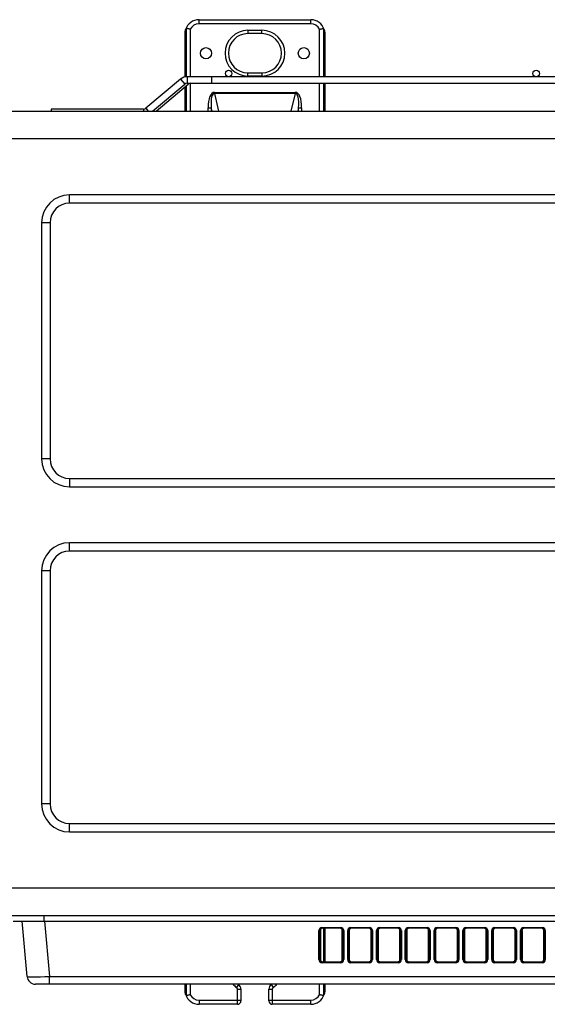
# Model space of a CAD drawing. Units: millimetres. Extents: x 0 to 7518, y 0 to 5362.
# Drawn here: x 1552 to 1741, y 3967 to 4319 of the extents above; entities that cross this region are included whole.
import ezdxf

# ---------------------------------------------------------------- set-up
doc = ezdxf.new("R2010")
doc.units = ezdxf.units.MM
doc.layers.add('LG-Product', color=3, linetype='Continuous')

msp = doc.modelspace()

# ---------------------------------------------------------------- linework, layer by layer
at = {"layer": 'LG-Product', "linetype": 'Continuous'}
for p, q in [((1616.21, 4317.58), (1616.21, 4319.08)), ((1616.21, 4319.08), (1656.21, 4319.08)), ((1656.21, 4317.58), (1616.21, 4317.58)), ((1656.21, 4317.58), (1656.21, 4319.08)), ((1611.21, 4298.58), (1611.21, 4314.08)), ((1611.43, 4315.57), (1611.43, 4298.62)), ((1611.72, 4298.66), (1611.72, 4315.96)), ((1613.08, 4315.66), (1613.08, 4298.67)), ((1633.71, 4315.28), (1638.71, 4315.28)), ((1633.71, 4315.28), (1633.71, 4314.08)), ((1638.71, 4314.08), (1633.71, 4314.08)), ((1638.71, 4314.08), (1638.71, 4315.28)), ((1659.33, 4298.67), (1659.33, 4315.66)), ((1660.69, 4315.96), (1660.69, 4298.67)), ((1660.98, 4298.67), (1660.98, 4315.57)), ((1661.21, 4314.08), (1661.21, 4298.67)), ((1633.71, 4298.88), (1633.71, 4300.08)), ((1633.71, 4300.08), (1638.71, 4300.08)), ((1638.71, 4300.08), (1638.71, 4298.88)), ((1609.64, 4297.81), (1597.21, 4287.38)), ((1599.59, 4286.38), (1611.12, 4296.05)), ((1600.84, 4286.38), (1612.37, 4296.05)), ((1609.64, 4297.81), (1611.12, 4296.05)), ((1620.66, 4298.67), (1611.99, 4298.67)), ((1611.99, 4298.67), (1611.99, 4296.37)), ((1611.99, 4296.37), (1620.66, 4296.37)), ((1612.1, 4296.37), (1612.37, 4296.05)), ((1613.08, 4296.36), (1613.08, 4286.38)), ((2072.96, 4298.67), (1620.66, 4298.67)), ((1620.66, 4298.67), (1620.66, 4296.37)), ((1620.66, 4296.37), (2072.96, 4296.37)), ((1638.71, 4298.88), (1633.71, 4298.88)), ((1659.33, 4286.38), (1659.33, 4296.37)), ((1660.69, 4296.37), (1660.69, 4286.38)), ((1660.98, 4286.37), (1660.98, 4296.37)), ((1661.21, 4296.37), (1661.21, 4286.38)), ((1611.21, 4286.38), (1611.21, 4295.07)), ((1611.43, 4295.27), (1611.43, 4286.37)), ((1611.72, 4286.38), (1611.72, 4295.51)), ((1621.74, 4293.06), (1621.74, 4292.61)), ((1621.74, 4293.06), (1650.67, 4293.06)), ((1621.74, 4292.61), (1623.18, 4286.38)), ((1650.67, 4292.61), (1621.74, 4292.61)), ((1649.23, 4286.38), (1650.67, 4292.61)), ((1650.67, 4292.61), (1650.67, 4293.06)), ((1539.91, 4286.38), (2289.91, 4286.38)), ((1563.34, 4287.07), (1563.34, 4286.38)), ((1596.34, 4287.07), (1563.34, 4287.07)), ((1596.34, 4287.07), (1596.34, 4286.38)), ((1597.21, 4287.38), (1598.05, 4286.38)), ((1619.48, 4286.38), (1619.48, 4287.55)), ((1619.48, 4287.55), (1620.59, 4287.55)), ((1620.86, 4286.38), (1620.59, 4287.55)), ((1620.59, 4287.55), (1620.59, 4286.38)), ((1651.82, 4287.55), (1651.55, 4286.38)), ((1651.82, 4286.38), (1651.82, 4287.55)), ((1651.82, 4287.55), (1652.93, 4287.55)), ((1652.93, 4287.55), (1652.93, 4286.38)), ((2289.91, 4276.38), (1539.91, 4276.38)), ((1569.91, 4253.38), (1569.91, 4256.38)), ((2259.91, 4256.38), (1569.91, 4256.38)), ((2259.91, 4253.38), (1569.91, 4253.38)), ((1559.91, 4246.38), (1559.91, 4161.88)), ((1562.91, 4246.38), (1559.91, 4246.38)), ((1562.91, 4246.38), (1562.91, 4161.88)), ((1562.91, 4161.88), (1559.91, 4161.88)), ((1569.91, 4154.88), (2259.91, 4154.88)), ((1569.91, 4154.88), (1569.91, 4151.88)), ((1569.91, 4151.88), (2259.91, 4151.88)), ((1569.91, 4128.88), (1569.91, 4131.88)), ((2259.91, 4131.88), (1569.91, 4131.88)), ((2259.91, 4128.88), (1569.91, 4128.88)), ((1562.91, 4121.88), (1559.91, 4121.88)), ((1559.91, 4121.88), (1559.91, 4038.38)), ((1562.91, 4121.88), (1562.91, 4038.38)), ((1562.91, 4038.38), (1559.91, 4038.38)), ((1569.91, 4031.38), (2259.91, 4031.38)), ((1569.91, 4028.38), (1569.91, 4031.38)), ((1569.91, 4028.38), (2259.91, 4028.38)), ((1539.91, 4008.38), (2289.91, 4008.38)), ((1934.61, 3998.38), (1539.91, 3998.38)), ((1554.7, 3976.62), (1552.97, 3996.38)), ((1560.72, 3998.38), (1560.72, 3996.38)), ((1560.72, 3996.38), (2054.78, 3996.38)), ((1560.94, 3996.38), (1562.67, 3976.62)), ((1659.11, 3982.66), (1659.11, 3993.06)), ((1659.41, 3993.08), (1659.41, 3982.68)), ((1659.65, 3993.08), (1659.41, 3993.08)), ((1659.65, 3993.08), (1659.65, 3982.68)), ((1660.21, 3994.15), (1666.89, 3994.15)), ((1660.21, 3993.88), (1660.21, 3994.15)), ((1666.89, 3993.88), (1660.21, 3993.88)), ((1660.69, 3993.88), (1660.69, 3981.88)), ((1660.98, 3981.88), (1660.98, 3993.88)), ((1661.21, 3993.88), (1661.21, 3981.88)), ((1666.89, 3993.88), (1666.89, 3994.15)), ((1667.69, 3993.08), (1667.45, 3993.08)), ((1667.45, 3982.68), (1667.45, 3993.08)), ((1667.69, 3982.68), (1667.69, 3993.08)), ((1667.99, 3993.06), (1667.99, 3982.66)), ((1669.41, 3982.66), (1669.41, 3993.06)), ((1669.71, 3993.08), (1669.71, 3982.68)), ((1669.95, 3993.08), (1669.71, 3993.08)), ((1669.95, 3993.08), (1669.95, 3982.68)), ((1670.51, 3994.15), (1677.19, 3994.15)), ((1670.51, 3993.88), (1670.51, 3994.15)), ((1677.19, 3993.88), (1670.51, 3993.88)), ((1677.19, 3993.88), (1677.19, 3994.15)), ((1677.99, 3993.08), (1677.75, 3993.08)), ((1677.75, 3982.68), (1677.75, 3993.08)), ((1677.99, 3982.68), (1677.99, 3993.08)), ((1678.29, 3993.06), (1678.29, 3982.66)), ((1679.71, 3982.66), (1679.71, 3993.06)), ((1680.01, 3993.08), (1680.01, 3982.68)), ((1680.25, 3993.08), (1680.01, 3993.08)), ((1680.25, 3993.08), (1680.25, 3982.68)), ((1680.81, 3994.15), (1687.49, 3994.15)), ((1680.81, 3993.88), (1680.81, 3994.15)), ((1687.49, 3993.88), (1680.81, 3993.88)), ((1687.49, 3993.88), (1687.49, 3994.15)), ((1688.29, 3993.08), (1688.05, 3993.08)), ((1688.05, 3982.68), (1688.05, 3993.08)), ((1688.29, 3982.68), (1688.29, 3993.08)), ((1688.59, 3993.06), (1688.59, 3982.66)), ((1690.01, 3982.66), (1690.01, 3993.06)), ((1690.31, 3993.08), (1690.31, 3982.68)), ((1690.55, 3993.08), (1690.31, 3993.08)), ((1690.55, 3993.08), (1690.55, 3982.68)), ((1691.11, 3994.15), (1697.79, 3994.15)), ((1691.11, 3993.88), (1691.11, 3994.15)), ((1697.79, 3993.88), (1691.11, 3993.88)), ((1697.79, 3993.88), (1697.79, 3994.15)), ((1698.59, 3993.08), (1698.35, 3993.08)), ((1698.35, 3982.68), (1698.35, 3993.08)), ((1698.59, 3982.68), (1698.59, 3993.08)), ((1698.89, 3993.06), (1698.89, 3982.66)), ((1700.31, 3982.66), (1700.31, 3993.06)), ((1700.61, 3993.08), (1700.61, 3982.68)), ((1700.85, 3993.08), (1700.61, 3993.08)), ((1700.85, 3993.08), (1700.85, 3982.68)), ((1701.41, 3994.15), (1708.09, 3994.15)), ((1701.41, 3993.88), (1701.41, 3994.15)), ((1708.09, 3993.88), (1701.41, 3993.88)), ((1708.09, 3993.88), (1708.09, 3994.15)), ((1708.89, 3993.08), (1708.65, 3993.08)), ((1708.65, 3982.68), (1708.65, 3993.08)), ((1708.89, 3982.68), (1708.89, 3993.08)), ((1709.19, 3993.06), (1709.19, 3982.66)), ((1710.61, 3982.66), (1710.61, 3993.06)), ((1710.91, 3993.08), (1710.91, 3982.68)), ((1711.15, 3993.08), (1710.91, 3993.08)), ((1711.15, 3993.08), (1711.15, 3982.68)), ((1711.71, 3994.15), (1718.39, 3994.15)), ((1711.71, 3993.88), (1711.71, 3994.15)), ((1718.39, 3993.88), (1711.71, 3993.88)), ((1718.39, 3993.88), (1718.39, 3994.15)), ((1719.19, 3993.08), (1718.95, 3993.08)), ((1718.95, 3982.68), (1718.95, 3993.08)), ((1719.19, 3982.68), (1719.19, 3993.08)), ((1719.49, 3993.06), (1719.49, 3982.66)), ((1720.91, 3982.66), (1720.91, 3993.06)), ((1721.21, 3993.08), (1721.21, 3982.68)), ((1721.45, 3993.08), (1721.21, 3993.08)), ((1721.45, 3993.08), (1721.45, 3982.68)), ((1722.01, 3994.15), (1728.69, 3994.15)), ((1722.01, 3993.88), (1722.01, 3994.15)), ((1728.69, 3993.88), (1722.01, 3993.88)), ((1728.69, 3993.88), (1728.69, 3994.15)), ((1729.49, 3993.08), (1729.25, 3993.08)), ((1729.25, 3982.68), (1729.25, 3993.08)), ((1729.49, 3982.68), (1729.49, 3993.08)), ((1729.79, 3993.06), (1729.79, 3982.66)), ((1731.21, 3982.66), (1731.21, 3993.06)), ((1731.51, 3993.08), (1731.51, 3982.68)), ((1731.75, 3993.08), (1731.51, 3993.08)), ((1731.75, 3993.08), (1731.75, 3982.68)), ((1732.31, 3994.15), (1738.99, 3994.15)), ((1732.31, 3993.88), (1732.31, 3994.15)), ((1738.99, 3993.88), (1732.31, 3993.88)), ((1738.99, 3993.88), (1738.99, 3994.15)), ((1739.79, 3993.08), (1739.55, 3993.08)), ((1739.55, 3982.68), (1739.55, 3993.08)), ((1739.79, 3982.68), (1739.79, 3993.08)), ((1740.09, 3993.06), (1740.09, 3982.66)), ((1659.41, 3982.68), (1659.65, 3982.68)), ((1667.45, 3982.68), (1667.69, 3982.68)), ((1669.71, 3982.68), (1669.95, 3982.68)), ((1677.75, 3982.68), (1677.99, 3982.68)), ((1680.01, 3982.68), (1680.25, 3982.68)), ((1688.05, 3982.68), (1688.29, 3982.68)), ((1690.31, 3982.68), (1690.55, 3982.68)), ((1698.35, 3982.68), (1698.59, 3982.68)), ((1700.61, 3982.68), (1700.85, 3982.68)), ((1708.65, 3982.68), (1708.89, 3982.68)), ((1710.91, 3982.68), (1711.15, 3982.68)), ((1718.95, 3982.68), (1719.19, 3982.68)), ((1721.21, 3982.68), (1721.45, 3982.68)), ((1729.25, 3982.68), (1729.49, 3982.68)), ((1731.51, 3982.68), (1731.75, 3982.68)), ((1739.55, 3982.68), (1739.79, 3982.68)), ((1660.22, 3981.55), (1660.22, 3981.88)), ((1660.22, 3981.88), (1666.87, 3981.88)), ((1666.87, 3981.55), (1660.22, 3981.55)), ((1666.87, 3981.55), (1666.87, 3981.88)), ((1670.52, 3981.55), (1670.52, 3981.88)), ((1670.52, 3981.88), (1677.17, 3981.88)), ((1677.17, 3981.55), (1670.52, 3981.55)), ((1677.17, 3981.55), (1677.17, 3981.88)), ((1680.82, 3981.55), (1680.82, 3981.88)), ((1680.82, 3981.88), (1687.47, 3981.88)), ((1687.47, 3981.55), (1680.82, 3981.55)), ((1687.47, 3981.55), (1687.47, 3981.88)), ((1691.12, 3981.55), (1691.12, 3981.88)), ((1691.12, 3981.88), (1697.77, 3981.88)), ((1697.77, 3981.55), (1691.12, 3981.55)), ((1697.77, 3981.55), (1697.77, 3981.88)), ((1701.42, 3981.55), (1701.42, 3981.88)), ((1701.42, 3981.88), (1708.07, 3981.88)), ((1708.07, 3981.55), (1701.42, 3981.55)), ((1708.07, 3981.55), (1708.07, 3981.88)), ((1711.72, 3981.55), (1711.72, 3981.88)), ((1711.72, 3981.88), (1718.37, 3981.88)), ((1718.37, 3981.55), (1711.72, 3981.55)), ((1718.37, 3981.55), (1718.37, 3981.88)), ((1722.02, 3981.55), (1722.02, 3981.88)), ((1722.02, 3981.88), (1728.67, 3981.88)), ((1728.67, 3981.55), (1722.02, 3981.55)), ((1728.67, 3981.55), (1728.67, 3981.88)), ((1732.32, 3981.55), (1732.32, 3981.88)), ((1732.32, 3981.88), (1738.97, 3981.88)), ((1738.97, 3981.55), (1732.32, 3981.55)), ((1738.97, 3981.55), (1738.97, 3981.88)), ((1562.67, 3976.62), (2052.83, 3976.62)), ((1562.67, 3973.88), (1562.67, 3976.62)), ((1562.67, 3973.88), (1557.69, 3973.88)), ((2052.83, 3973.88), (1562.67, 3973.88)), ((1611.21, 3971.68), (1611.21, 3973.88)), ((1611.43, 3973.88), (1611.43, 3970.19)), ((1611.72, 3969.8), (1611.72, 3973.88)), ((1613.08, 3973.88), (1613.08, 3970.09)), ((1630.33, 3973.72), (1629.66, 3972.73)), ((1630.01, 3968.18), (1630.01, 3972.06)), ((1630.01, 3972.06), (1631.21, 3972.06)), ((1631.21, 3972.06), (1631.21, 3968.18)), ((1641.21, 3968.18), (1641.21, 3972.06)), ((1641.21, 3972.06), (1642.41, 3972.06)), ((1642.08, 3973.72), (1642.76, 3972.73)), ((1642.41, 3972.06), (1642.41, 3968.18)), ((1659.33, 3970.09), (1659.33, 3973.88)), ((1660.69, 3973.88), (1660.69, 3969.8)), ((1660.98, 3970.19), (1660.98, 3973.88)), ((1661.21, 3973.88), (1661.21, 3971.68)), ((1616.21, 3968.18), (1616.21, 3966.68)), ((1616.21, 3968.18), (1630.01, 3968.18)), ((1630.01, 3966.68), (1630.01, 3968.18)), ((1630.01, 3968.18), (1631.21, 3968.18)), ((1631.21, 3968.18), (1631.21, 3967.88)), ((1641.21, 3968.18), (1642.41, 3968.18)), ((1641.21, 3967.88), (1641.21, 3968.18)), ((1642.41, 3968.18), (1642.41, 3966.68)), ((1642.41, 3968.18), (1656.21, 3968.18)), ((1656.21, 3966.68), (1656.21, 3968.18)), ((1630.01, 3966.68), (1616.21, 3966.68)), ((1656.21, 3966.68), (1642.41, 3966.68))]:
    msp.add_line(p, q, dxfattribs=at)
for centre, radius in [((1618.71, 4307.08), 2), ((1653.71, 4307.08), 2), ((1626.81, 4299.82), 1.15), ((1736.81, 4299.82), 1.15)]:
    msp.add_circle(centre, radius, dxfattribs=at)
for centre, radius, start, end in [((1616.21, 4314.08), 5, 90, 162.5954), ((1616.21, 4314.08), 3.5, 90, 153.102), ((1656.21, 4314.08), 5, 17.4046, 90), ((1656.21, 4314.08), 3.5, 26.898, 90), ((1633.71, 4307.08), 8.2, 90, 270), ((1633.71, 4307.08), 7, 90, 270), ((1638.71, 4307.08), 8.2, 270, 90), ((1638.71, 4307.08), 7, 270, 90), ((1611.99, 4295.02), 3.65, 90, 130), ((1611.99, 4295.02), 1.35, 90, 130), ((1613.24, 4295.02), 1.35, 90, 130), ((1596.34, 4288.42), 1.35, 270, 310), ((1569.91, 4246.38), 10, 90, 180), ((1569.91, 4246.38), 7, 90, 180), ((1569.91, 4161.88), 10, 180, 270), ((1569.91, 4161.88), 7, 180, 270), ((1569.91, 4121.88), 10, 90, 180), ((1569.91, 4121.88), 7, 90, 180), ((1569.91, 4038.38), 10, 180, 270), ((1569.91, 4038.38), 7, 180, 270), ((1557.69, 3976.88), 3, 185, 270), ((1633.71, 3978.68), 7.2, 221.809, 235.7711), ((1629.21, 3972.06), 0.8, 0, 55.7711), ((1633.71, 3978.68), 6, 233.129, 235.7711), ((1629.21, 3972.06), 2, 0, 55.7711), ((1643.21, 3972.06), 2, 124.2289, 180), ((1638.71, 3978.68), 6, 304.2289, 306.871), ((1643.21, 3972.06), 0.8, 124.2289, 180), ((1638.71, 3978.68), 7.2, 304.2289, 318.191), ((1616.21, 3971.68), 5, 197.4046, 270), ((1616.21, 3971.68), 3.5, 206.898, 270), ((1656.21, 3971.68), 5, 270, 342.5954), ((1656.21, 3971.68), 3.5, 270, 333.102), ((1630.01, 3967.88), 1.2, 270, 0), ((1642.41, 3967.88), 1.2, 180, 270)]:
    msp.add_arc(centre, radius, start, end, dxfattribs=at)
for centre, major_axis, ratio, start_param, end_param in [((1623.96, 4282.15), (-2.51, 10.88), 0.34045, 6.204689, 7.257741), ((1623.96, 4282.15), (-2.41, 10.44), 0.233228, 6.204689, 7.257741), ((1648.45, 4282.15), (-2.51, -10.88), 0.34045, 2.167037, 3.220089), ((1648.45, 4282.15), (2.41, 10.44), 0.233228, 5.30863, 6.361681), ((1660.21, 3993.05), (-0.942, 0.58), 0.991498, 5.268249, 6.83142), ((1659.11, 3993.09), (0.3, 0), 0.087156, 4.712389, 6.195585), ((1660.21, 3993.08), (-0.709, 0.387), 0.987653, 5.217655, 6.780826), ((1660.45, 3993.08), (-0.685, 0.422), 0.991498, 5.268249, 6.83142), ((1666.65, 3993.08), (0.685, 0.422), 0.991498, 5.734951, 7.298122), ((1666.88, 3993.05), (0.942, 0.58), 0.991498, 5.734951, 7.298122), ((1666.88, 3993.08), (0.709, 0.387), 0.987653, 5.785545, 7.348716), ((1667.99, 3993.09), (0.3, 0), 0.087156, 3.229193, 4.712389), ((1670.51, 3993.05), (-0.942, 0.58), 0.991498, 5.268249, 6.83142), ((1669.41, 3993.09), (0.3, 0), 0.087156, 4.712389, 6.195585), ((1670.51, 3993.08), (-0.709, 0.387), 0.987653, 5.217655, 6.780826), ((1670.75, 3993.08), (-0.685, 0.422), 0.991498, 5.268249, 6.83142), ((1676.95, 3993.08), (0.685, 0.422), 0.991498, 5.734951, 7.298122), ((1677.18, 3993.05), (0.942, 0.58), 0.991498, 5.734951, 7.298122), ((1677.18, 3993.08), (0.709, 0.387), 0.987653, 5.785545, 7.348716), ((1678.29, 3993.09), (0.3, 0), 0.087156, 3.229193, 4.712389), ((1680.81, 3993.05), (-0.942, 0.58), 0.991498, 5.268249, 6.83142), ((1679.71, 3993.09), (0.3, 0), 0.087156, 4.712389, 6.195585), ((1680.81, 3993.08), (-0.709, 0.387), 0.987653, 5.217655, 6.780826), ((1681.05, 3993.08), (-0.685, 0.422), 0.991498, 5.268249, 6.83142), ((1687.25, 3993.08), (0.685, 0.422), 0.991498, 5.734951, 7.298122), ((1687.48, 3993.05), (0.942, 0.58), 0.991498, 5.734951, 7.298122), ((1687.48, 3993.08), (0.709, 0.387), 0.987653, 5.785545, 7.348716), ((1688.59, 3993.09), (0.3, 0), 0.087156, 3.229193, 4.712389), ((1691.11, 3993.05), (-0.942, 0.58), 0.991498, 5.268249, 6.83142), ((1690.01, 3993.09), (0.3, 0), 0.087156, 4.712389, 6.195585), ((1691.11, 3993.08), (-0.709, 0.387), 0.987653, 5.217655, 6.780826), ((1691.35, 3993.08), (-0.685, 0.422), 0.991498, 5.268249, 6.83142), ((1697.55, 3993.08), (0.685, 0.422), 0.991498, 5.734951, 7.298122), ((1697.78, 3993.05), (0.942, 0.58), 0.991498, 5.734951, 7.298122), ((1697.78, 3993.08), (0.709, 0.387), 0.987653, 5.785545, 7.348716), ((1698.89, 3993.09), (0.3, 0), 0.087156, 3.229193, 4.712389), ((1701.41, 3993.05), (-0.942, 0.58), 0.991498, 5.268249, 6.83142), ((1700.31, 3993.09), (0.3, 0), 0.087156, 4.712389, 6.195585), ((1701.41, 3993.08), (-0.709, 0.387), 0.987653, 5.217655, 6.780826), ((1701.65, 3993.08), (-0.685, 0.422), 0.991498, 5.268249, 6.83142), ((1707.85, 3993.08), (0.685, 0.422), 0.991498, 5.734951, 7.298122), ((1708.08, 3993.05), (0.942, 0.58), 0.991498, 5.734951, 7.298122), ((1708.08, 3993.08), (0.709, 0.387), 0.987653, 5.785545, 7.348716), ((1709.19, 3993.09), (0.3, 0), 0.087156, 3.229193, 4.712389), ((1711.71, 3993.05), (-0.942, 0.58), 0.991498, 5.268249, 6.83142), ((1710.61, 3993.09), (0.3, 0), 0.087156, 4.712389, 6.195585), ((1711.71, 3993.08), (-0.709, 0.387), 0.987653, 5.217655, 6.780826), ((1711.95, 3993.08), (-0.685, 0.422), 0.991498, 5.268249, 6.83142), ((1718.15, 3993.08), (0.685, 0.422), 0.991498, 5.734951, 7.298122), ((1718.38, 3993.05), (0.942, 0.58), 0.991498, 5.734951, 7.298122), ((1718.38, 3993.08), (0.709, 0.387), 0.987653, 5.785545, 7.348716), ((1719.49, 3993.09), (0.3, 0), 0.087156, 3.229193, 4.712389), ((1722.01, 3993.05), (-0.942, 0.58), 0.991498, 5.268249, 6.83142), ((1720.91, 3993.09), (0.3, 0), 0.087156, 4.712389, 6.195585), ((1722.01, 3993.08), (-0.709, 0.387), 0.987653, 5.217655, 6.780826), ((1722.25, 3993.08), (-0.685, 0.422), 0.991498, 5.268249, 6.83142), ((1728.45, 3993.08), (0.685, 0.422), 0.991498, 5.734951, 7.298122), ((1728.68, 3993.05), (0.942, 0.58), 0.991498, 5.734951, 7.298122), ((1728.68, 3993.08), (0.709, 0.387), 0.987653, 5.785545, 7.348716), ((1729.79, 3993.09), (0.3, 0), 0.087156, 3.229193, 4.712389), ((1732.31, 3993.05), (-0.942, 0.58), 0.991498, 5.268249, 6.83142), ((1731.21, 3993.09), (0.3, 0), 0.087156, 4.712389, 6.195585), ((1732.31, 3993.08), (-0.709, 0.387), 0.987653, 5.217655, 6.780826), ((1732.55, 3993.08), (-0.685, 0.422), 0.991498, 5.268249, 6.83142), ((1738.75, 3993.08), (0.685, 0.422), 0.991498, 5.734951, 7.298122), ((1738.98, 3993.05), (0.942, 0.58), 0.991498, 5.734951, 7.298122), ((1738.98, 3993.08), (0.709, 0.387), 0.987653, 5.785545, 7.348716), ((1740.09, 3993.09), (0.3, 0), 0.087156, 3.229193, 4.712389), ((1659.11, 3982.69), (0.3, 0), 0.087156, 4.712389, 6.195585), ((1660.21, 3982.65), (-0.942, 0.58), 0.991498, 0.548235, 2.126656), ((1660.21, 3982.68), (-0.709, 0.387), 0.987653, 0.497641, 2.076062), ((1660.45, 3982.68), (-0.685, 0.422), 0.991498, 0.548235, 2.126656), ((1666.65, 3982.68), (0.685, 0.422), 0.991498, 4.156529, 5.734951), ((1666.88, 3982.68), (0.709, 0.387), 0.987653, 4.207123, 5.785545), ((1666.88, 3982.65), (0.942, 0.58), 0.991498, 4.156529, 5.734951), ((1667.99, 3982.69), (0.3, 0), 0.087156, 3.229193, 4.712389), ((1669.41, 3982.69), (0.3, 0), 0.087156, 4.712389, 6.195585), ((1670.51, 3982.65), (-0.942, 0.58), 0.991498, 0.548235, 2.126656), ((1670.51, 3982.68), (-0.709, 0.387), 0.987653, 0.497641, 2.076062), ((1670.75, 3982.68), (-0.685, 0.422), 0.991498, 0.548235, 2.126656), ((1676.95, 3982.68), (0.685, 0.422), 0.991498, 4.156529, 5.734951), ((1677.18, 3982.68), (0.709, 0.387), 0.987653, 4.207123, 5.785545), ((1677.18, 3982.65), (0.942, 0.58), 0.991498, 4.156529, 5.734951), ((1678.29, 3982.69), (0.3, 0), 0.087156, 3.229193, 4.712389), ((1679.71, 3982.69), (0.3, 0), 0.087156, 4.712389, 6.195585), ((1680.81, 3982.65), (-0.942, 0.58), 0.991498, 0.548235, 2.126656), ((1680.81, 3982.68), (-0.709, 0.387), 0.987653, 0.497641, 2.076062), ((1681.05, 3982.68), (-0.685, 0.422), 0.991498, 0.548235, 2.126656), ((1687.25, 3982.68), (0.685, 0.422), 0.991498, 4.156529, 5.734951), ((1687.48, 3982.68), (0.709, 0.387), 0.987653, 4.207123, 5.785545), ((1687.48, 3982.65), (0.942, 0.58), 0.991498, 4.156529, 5.734951), ((1688.59, 3982.69), (0.3, 0), 0.087156, 3.229193, 4.712389), ((1690.01, 3982.69), (0.3, 0), 0.087156, 4.712389, 6.195585), ((1691.11, 3982.65), (-0.942, 0.58), 0.991498, 0.548235, 2.126656), ((1691.11, 3982.68), (-0.709, 0.387), 0.987653, 0.497641, 2.076062), ((1691.35, 3982.68), (-0.685, 0.422), 0.991498, 0.548235, 2.126656), ((1697.55, 3982.68), (0.685, 0.422), 0.991498, 4.156529, 5.734951), ((1697.78, 3982.68), (0.709, 0.387), 0.987653, 4.207123, 5.785545), ((1697.78, 3982.65), (0.942, 0.58), 0.991498, 4.156529, 5.734951), ((1698.89, 3982.69), (0.3, 0), 0.087156, 3.229193, 4.712389), ((1700.31, 3982.69), (0.3, 0), 0.087156, 4.712389, 6.195585), ((1701.41, 3982.65), (-0.942, 0.58), 0.991498, 0.548235, 2.126656), ((1701.41, 3982.68), (-0.709, 0.387), 0.987653, 0.497641, 2.076062), ((1701.65, 3982.68), (-0.685, 0.422), 0.991498, 0.548235, 2.126656), ((1707.85, 3982.68), (0.685, 0.422), 0.991498, 4.156529, 5.734951), ((1708.08, 3982.68), (0.709, 0.387), 0.987653, 4.207123, 5.785545), ((1708.08, 3982.65), (0.942, 0.58), 0.991498, 4.156529, 5.734951), ((1709.19, 3982.69), (0.3, 0), 0.087156, 3.229193, 4.712389), ((1710.61, 3982.69), (0.3, 0), 0.087156, 4.712389, 6.195585), ((1711.71, 3982.65), (-0.942, 0.58), 0.991498, 0.548235, 2.126656), ((1711.71, 3982.68), (-0.709, 0.387), 0.987653, 0.497641, 2.076062), ((1711.95, 3982.68), (-0.685, 0.422), 0.991498, 0.548235, 2.126656), ((1718.15, 3982.68), (0.685, 0.422), 0.991498, 4.156529, 5.734951), ((1718.38, 3982.68), (0.709, 0.387), 0.987653, 4.207123, 5.785545), ((1718.38, 3982.65), (0.942, 0.58), 0.991498, 4.156529, 5.734951), ((1719.49, 3982.69), (0.3, 0), 0.087156, 3.229193, 4.712389), ((1720.91, 3982.69), (0.3, 0), 0.087156, 4.712389, 6.195585), ((1722.01, 3982.65), (-0.942, 0.58), 0.991498, 0.548235, 2.126656), ((1722.01, 3982.68), (-0.709, 0.387), 0.987653, 0.497641, 2.076062), ((1722.25, 3982.68), (-0.685, 0.422), 0.991498, 0.548235, 2.126656), ((1728.45, 3982.68), (0.685, 0.422), 0.991498, 4.156529, 5.734951), ((1728.68, 3982.68), (0.709, 0.387), 0.987653, 4.207123, 5.785545), ((1728.68, 3982.65), (0.942, 0.58), 0.991498, 4.156529, 5.734951), ((1729.79, 3982.69), (0.3, 0), 0.087156, 3.229193, 4.712389), ((1731.21, 3982.69), (0.3, 0), 0.087156, 4.712389, 6.195585), ((1732.31, 3982.65), (-0.942, 0.58), 0.991498, 0.548235, 2.126656), ((1732.31, 3982.68), (-0.709, 0.387), 0.987653, 0.497641, 2.076062), ((1732.55, 3982.68), (-0.685, 0.422), 0.991498, 0.548235, 2.126656), ((1738.75, 3982.68), (0.685, 0.422), 0.991498, 4.156529, 5.734951), ((1738.98, 3982.68), (0.709, 0.387), 0.987653, 4.207123, 5.785545), ((1738.98, 3982.65), (0.942, 0.58), 0.991498, 4.156529, 5.734951), ((1740.09, 3982.69), (0.3, 0), 0.087156, 3.229193, 4.712389), ((1562.7, 3976.88), (8.01, 0.26), 0.032463, 3.14337, 4.70657)]:
    msp.add_ellipse(centre, major_axis=major_axis, ratio=ratio, start_param=start_param, end_param=end_param, dxfattribs=at)
for points, knots in [([(1611.21, 4314.08), (1611.21, 4314.09), (1611.21, 4314.11), (1611.21, 4314.14), (1611.21, 4314.19), (1611.21, 4314.3), (1611.21, 4314.39), (1611.23, 4314.58), (1611.24, 4314.7), (1611.28, 4314.95), (1611.3, 4315.07), (1611.36, 4315.32), (1611.39, 4315.44), (1611.43, 4315.57)], [0, 0, 0, 0, 0.03125, 0.03125, 0.0625, 0.125, 0.25, 0.25, 0.5, 0.5, 0.75, 0.75, 1, 1, 1, 1]), ([(1611.72, 4315.96), (1611.71, 4315.96), (1611.69, 4315.96), (1611.67, 4315.96), (1611.66, 4315.95), (1611.65, 4315.95), (1611.64, 4315.94), (1611.62, 4315.93), (1611.61, 4315.92), (1611.58, 4315.89), (1611.57, 4315.87), (1611.55, 4315.85), (1611.55, 4315.84), (1611.53, 4315.82), (1611.53, 4315.81), (1611.51, 4315.77), (1611.5, 4315.75), (1611.47, 4315.68), (1611.45, 4315.63), (1611.43, 4315.57)], [0, 0, 0, 0, 0.125, 0.125, 0.1875, 0.1875, 0.25, 0.25, 0.375, 0.375, 0.5, 0.5, 0.5625, 0.5625, 0.625, 0.625, 0.75, 0.75, 1, 1, 1, 1]), ([(1611.43, 4315.57), (1611.43, 4315.57), (1611.43, 4315.57), (1611.43, 4315.57), (1611.43, 4315.57), (1611.43, 4315.57), (1611.43, 4315.57), (1611.43, 4315.57), (1611.43, 4315.57), (1611.43, 4315.57), (1611.43, 4315.57)], [0, 0, 0, 0, 0.25, 0.25, 0.5, 0.5, 0.813726, 0.813726, 0.970588, 1, 1, 1, 1]), ([(1613.08, 4315.66), (1613.07, 4315.67), (1613.05, 4315.67), (1613.01, 4315.68), (1613, 4315.68), (1612.94, 4315.7), (1612.91, 4315.7), (1612.8, 4315.73), (1612.66, 4315.76), (1612.53, 4315.79), (1612.45, 4315.81), (1612.43, 4315.81), (1612.4, 4315.82), (1612.39, 4315.82), (1612.34, 4315.83), (1612.31, 4315.84), (1612.22, 4315.86), (1612.16, 4315.87), (1612.08, 4315.89), (1612.05, 4315.89), (1612.01, 4315.9), (1612, 4315.9), (1611.98, 4315.91), (1611.97, 4315.91), (1611.91, 4315.92), (1611.86, 4315.93), (1611.79, 4315.95), (1611.75, 4315.95), (1611.72, 4315.96)], [0, 0, 0, 0, 0.03125, 0.03125, 0.0625, 0.0625, 0.125, 0.125, 0.25, 0.375, 0.375, 0.40625, 0.40625, 0.4375, 0.4375, 0.5, 0.5, 0.625, 0.625, 0.6875, 0.6875, 0.71875, 0.71875, 0.75, 0.75, 0.875, 0.875, 1, 1, 1, 1]), ([(1659.33, 4315.66), (1659.34, 4315.67), (1659.36, 4315.67), (1659.4, 4315.68), (1659.42, 4315.68), (1659.47, 4315.7), (1659.5, 4315.7), (1659.61, 4315.73), (1659.75, 4315.76), (1659.88, 4315.79), (1659.96, 4315.81), (1659.98, 4315.81), (1660.01, 4315.82), (1660.03, 4315.82), (1660.07, 4315.83), (1660.1, 4315.84), (1660.19, 4315.86), (1660.25, 4315.87), (1660.33, 4315.89), (1660.36, 4315.89), (1660.4, 4315.9), (1660.41, 4315.9), (1660.43, 4315.91), (1660.45, 4315.91), (1660.5, 4315.92), (1660.55, 4315.93), (1660.63, 4315.95), (1660.66, 4315.95), (1660.69, 4315.96)], [0, 0, 0, 0, 0.03125, 0.03125, 0.0625, 0.0625, 0.125, 0.125, 0.25, 0.375, 0.375, 0.40625, 0.40625, 0.4375, 0.4375, 0.5, 0.5, 0.625, 0.625, 0.6875, 0.6875, 0.71875, 0.71875, 0.75, 0.75, 0.875, 0.875, 1, 1, 1, 1]), ([(1660.98, 4315.57), (1660.96, 4315.63), (1660.94, 4315.68), (1660.91, 4315.74), (1660.91, 4315.75), (1660.9, 4315.77), (1660.89, 4315.78), (1660.88, 4315.82), (1660.87, 4315.84), (1660.84, 4315.87), (1660.83, 4315.89), (1660.81, 4315.91), (1660.8, 4315.92), (1660.79, 4315.93), (1660.78, 4315.93), (1660.76, 4315.95), (1660.75, 4315.95), (1660.72, 4315.96), (1660.7, 4315.96), (1660.69, 4315.96)], [0, 0, 0, 0, 0.25, 0.25, 0.3125, 0.3125, 0.375, 0.375, 0.5, 0.5, 0.625, 0.625, 0.6875, 0.6875, 0.75, 0.75, 0.875, 0.875, 1, 1, 1, 1]), ([(1660.98, 4315.57), (1660.98, 4315.57), (1660.98, 4315.57), (1660.98, 4315.57), (1660.98, 4315.57), (1660.98, 4315.57), (1660.98, 4315.57), (1660.98, 4315.57), (1660.98, 4315.57), (1660.98, 4315.57), (1660.98, 4315.57)], [0, 0, 0, 0, 0.25, 0.25, 0.5, 0.5, 0.813726, 0.813726, 0.970588, 1, 1, 1, 1]), ([(1660.98, 4315.57), (1661.02, 4315.44), (1661.05, 4315.32), (1661.11, 4315.07), (1661.13, 4314.95), (1661.17, 4314.7), (1661.18, 4314.58), (1661.2, 4314.39), (1661.2, 4314.3), (1661.2, 4314.19), (1661.2, 4314.14), (1661.21, 4314.11), (1661.21, 4314.09), (1661.21, 4314.08)], [0, 0, 0, 0, 0.25, 0.25, 0.5, 0.5, 0.75, 0.75, 0.875, 0.9375, 0.96875, 0.96875, 1, 1, 1, 1]), ([(1549.75, 3996.38), (1549.75, 3996.38), (1549.77, 3996.38), (1549.84, 3996.38), (1549.89, 3996.38), (1550.03, 3996.38), (1550.12, 3996.38), (1550.32, 3996.38), (1550.44, 3996.38), (1550.72, 3996.38), (1550.87, 3996.38), (1551.21, 3996.38), (1551.4, 3996.38), (1551.79, 3996.38), (1552.01, 3996.38), (1552.46, 3996.38), (1552.7, 3996.38), (1553.21, 3996.38), (1553.48, 3996.38), (1554.03, 3996.38), (1554.32, 3996.38), (1554.92, 3996.38), (1555.23, 3996.38), (1555.86, 3996.38), (1556.19, 3996.38), (1556.85, 3996.38), (1557.19, 3996.38), (1557.88, 3996.38), (1558.22, 3996.38), (1558.93, 3996.38), (1559.29, 3996.38), (1560, 3996.38), (1560.36, 3996.38), (1560.72, 3996.38)], [0, 0, 0, 0, 0.0625, 0.0625, 0.125, 0.125, 0.1875, 0.1875, 0.25, 0.25, 0.3125, 0.3125, 0.375, 0.375, 0.4375, 0.4375, 0.5, 0.5, 0.5625, 0.5625, 0.625, 0.625, 0.6875, 0.6875, 0.75, 0.75, 0.8125, 0.8125, 0.875, 0.875, 0.9375, 0.9375, 1, 1, 1, 1]), ([(1611.43, 3970.19), (1611.39, 3970.31), (1611.36, 3970.44), (1611.3, 3970.68), (1611.28, 3970.81), (1611.24, 3971.05), (1611.23, 3971.18), (1611.21, 3971.37), (1611.21, 3971.46), (1611.21, 3971.57), (1611.21, 3971.62), (1611.21, 3971.65), (1611.21, 3971.66), (1611.21, 3971.68)], [0, 0, 0, 0, 0.25, 0.25, 0.5, 0.5, 0.75, 0.75, 0.875, 0.9375, 0.96875, 0.96875, 1, 1, 1, 1]), ([(1661.21, 3971.68), (1661.21, 3971.66), (1661.21, 3971.65), (1661.2, 3971.62), (1661.2, 3971.57), (1661.2, 3971.46), (1661.2, 3971.37), (1661.18, 3971.18), (1661.17, 3971.05), (1661.13, 3970.81), (1661.11, 3970.68), (1661.05, 3970.44), (1661.02, 3970.31), (1660.98, 3970.19)], [0, 0, 0, 0, 0.03125, 0.03125, 0.0625, 0.125, 0.25, 0.25, 0.5, 0.5, 0.75, 0.75, 1, 1, 1, 1]), ([(1611.43, 3970.18), (1611.43, 3970.18), (1611.43, 3970.18), (1611.43, 3970.19), (1611.43, 3970.19), (1611.43, 3970.19), (1611.43, 3970.19), (1611.43, 3970.19), (1611.43, 3970.19), (1611.43, 3970.19), (1611.43, 3970.19)], [0, 0, 0, 0, 0.25, 0.25, 0.5, 0.5, 0.813726, 0.813726, 0.970588, 1, 1, 1, 1]), ([(1611.43, 3970.18), (1611.45, 3970.13), (1611.47, 3970.08), (1611.5, 3970.02), (1611.5, 3970.01), (1611.51, 3969.98), (1611.52, 3969.97), (1611.53, 3969.94), (1611.55, 3969.92), (1611.57, 3969.88), (1611.58, 3969.87), (1611.6, 3969.85), (1611.61, 3969.84), (1611.62, 3969.83), (1611.63, 3969.82), (1611.65, 3969.81), (1611.66, 3969.8), (1611.69, 3969.79), (1611.71, 3969.79), (1611.72, 3969.8)], [0, 0, 0, 0, 0.25, 0.25, 0.3125, 0.3125, 0.375, 0.375, 0.5, 0.5, 0.625, 0.625, 0.6875, 0.6875, 0.75, 0.75, 0.875, 0.875, 1, 1, 1, 1]), ([(1613.08, 3970.09), (1613.07, 3970.09), (1613.05, 3970.09), (1613.01, 3970.08), (1613, 3970.07), (1612.94, 3970.06), (1612.91, 3970.05), (1612.8, 3970.03), (1612.66, 3970), (1612.53, 3969.97), (1612.45, 3969.95), (1612.43, 3969.95), (1612.4, 3969.94), (1612.39, 3969.94), (1612.34, 3969.93), (1612.31, 3969.92), (1612.22, 3969.9), (1612.16, 3969.89), (1612.08, 3969.87), (1612.05, 3969.86), (1612.01, 3969.86), (1612, 3969.85), (1611.98, 3969.85), (1611.97, 3969.85), (1611.91, 3969.83), (1611.86, 3969.83), (1611.79, 3969.81), (1611.75, 3969.8), (1611.72, 3969.8)], [0, 0, 0, 0, 0.03125, 0.03125, 0.0625, 0.0625, 0.125, 0.125, 0.25, 0.375, 0.375, 0.40625, 0.40625, 0.4375, 0.4375, 0.5, 0.5, 0.625, 0.625, 0.6875, 0.6875, 0.71875, 0.71875, 0.75, 0.75, 0.875, 0.875, 1, 1, 1, 1]), ([(1660.69, 3969.8), (1660.66, 3969.8), (1660.63, 3969.81), (1660.55, 3969.83), (1660.5, 3969.83), (1660.45, 3969.85), (1660.43, 3969.85), (1660.41, 3969.85), (1660.4, 3969.86), (1660.36, 3969.86), (1660.33, 3969.87), (1660.25, 3969.89), (1660.19, 3969.9), (1660.1, 3969.92), (1660.07, 3969.93), (1660.03, 3969.94), (1660.01, 3969.94), (1659.98, 3969.95), (1659.96, 3969.95), (1659.88, 3969.97), (1659.75, 3970), (1659.61, 3970.03), (1659.5, 3970.05), (1659.47, 3970.06), (1659.42, 3970.07), (1659.4, 3970.08), (1659.36, 3970.09), (1659.34, 3970.09), (1659.33, 3970.09)], [0, 0, 0, 0, 0.125, 0.125, 0.25, 0.25, 0.28125, 0.28125, 0.3125, 0.3125, 0.375, 0.375, 0.5, 0.5, 0.5625, 0.5625, 0.59375, 0.59375, 0.625, 0.625, 0.75, 0.875, 0.875, 0.9375, 0.9375, 0.96875, 0.96875, 1, 1, 1, 1]), ([(1660.69, 3969.8), (1660.7, 3969.79), (1660.72, 3969.79), (1660.74, 3969.8), (1660.75, 3969.8), (1660.76, 3969.81), (1660.77, 3969.81), (1660.79, 3969.83), (1660.8, 3969.84), (1660.83, 3969.87), (1660.84, 3969.88), (1660.86, 3969.91), (1660.87, 3969.92), (1660.88, 3969.94), (1660.88, 3969.95), (1660.9, 3969.98), (1660.91, 3970.01), (1660.94, 3970.08), (1660.96, 3970.13), (1660.98, 3970.18)], [0, 0, 0, 0, 0.125, 0.125, 0.1875, 0.1875, 0.25, 0.25, 0.375, 0.375, 0.5, 0.5, 0.5625, 0.5625, 0.625, 0.625, 0.75, 0.75, 1, 1, 1, 1]), ([(1660.98, 3970.19), (1660.98, 3970.19), (1660.98, 3970.19), (1660.98, 3970.19), (1660.98, 3970.19), (1660.98, 3970.19), (1660.98, 3970.19), (1660.98, 3970.18), (1660.98, 3970.18), (1660.98, 3970.18), (1660.98, 3970.18)], [0, 0, 0, 0, 0.25, 0.25, 0.5, 0.5, 0.813726, 0.813726, 0.970588, 1, 1, 1, 1])]:
    msp.add_open_spline(points, degree=3, knots=knots, dxfattribs=at)

doc.saveas('drawing.dxf')
